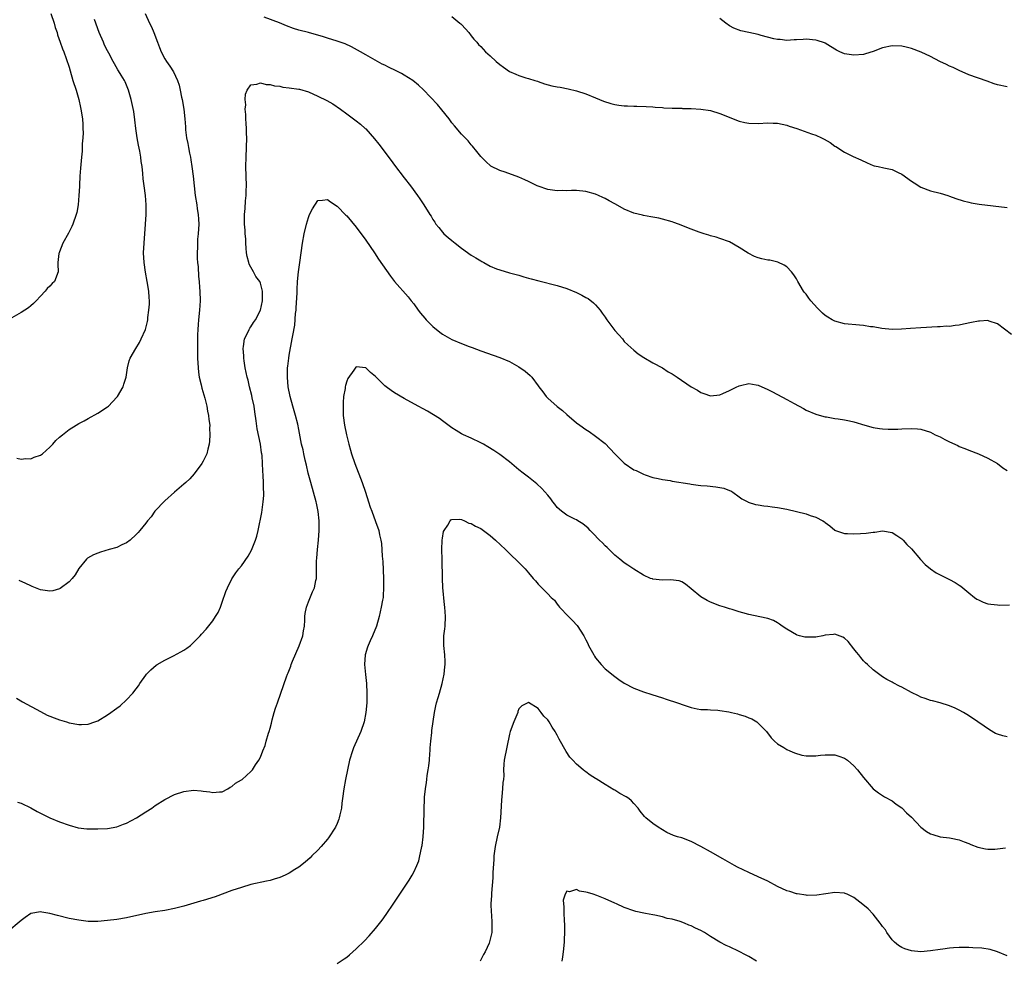
# Model space of a CAD drawing. Units: inches. Extents: x 2577000 to 2580000, y 1542000 to 1545000.
# Drawn here: x 2579007 to 2579212, y 1542701 to 1542898 of the extents above; entities that cross this region are included whole.
import ezdxf

# ---------------------------------------------------------------- set-up
doc = ezdxf.new("R2010")
doc.units = ezdxf.units.IN
doc.header["$MEASUREMENT"] = 0
doc.layers.add('LD25771542_10ft', color=82, linetype='Continuous')

msp = doc.modelspace()

# ---------------------------------------------------------------- linework, layer by layer
at = {"layer": 'LD25771542_10ft'}
for points, elevation in [([(2579013.15, 1542899), (2579013.87, 1542897), (2579014.1, 1542896.1), (2579014.47, 1542895), (2579014.56, 1542894.56), (2579015.12, 1542893), (2579015.6, 1542891.6), (2579015.88, 1542891), (2579016.41, 1542889.59), (2579017, 1542887.76), (2579017.21, 1542887), (2579017.8, 1542885), (2579018.45, 1542883), (2579019.02, 1542881), (2579019.38, 1542879.37), (2579019.47, 1542879), (2579019.77, 1542877), (2579019.83, 1542875.83), (2579019.89, 1542875), (2579019.91, 1542874.09), (2579019.87, 1542873), (2579019.74, 1542871.74), (2579019.73, 1542870.27), (2579019.56, 1542869), (2579019.35, 1542866.65), (2579019.23, 1542865), (2579019.14, 1542863.14), (2579019.14, 1542862.86), (2579019.06, 1542861), (2579018.88, 1542859), (2579018.58, 1542857.42), (2579018.45, 1542857), (2579017.76, 1542855), (2579017.53, 1542854.47), (2579016.88, 1542853.12), (2579015.7, 1542851), (2579015, 1542849.23), (2579014.89, 1542849), (2579014.86, 1542848.86), (2579014.65, 1542847), (2579014.63, 1542846.63), (2579014.71, 1542845), (2579013.91, 1542843), (2579013.44, 1542842.56), (2579013, 1542842.06), (2579012.44, 1542841.56), (2579012.02, 1542841), (2579011, 1542839.95), (2579010.11, 1542839), (2579009.56, 1542838.44), (2579009, 1542837.92), (2579008.49, 1542837.51), (2579007.75, 1542837), (2579007, 1542836.53), (2579005, 1542835.45)], 7390), ([(2579032.89, 1542899), (2579033.81, 1542897), (2579034.22, 1542896.22), (2579034.67, 1542895), (2579035.44, 1542893), (2579035.89, 1542891.89), (2579036.22, 1542891), (2579037, 1542889.49), (2579037.32, 1542889), (2579038.01, 1542888.01), (2579038.81, 1542886.81), (2579039.65, 1542885), (2579040, 1542884), (2579040.21, 1542883), (2579040.5, 1542881.5), (2579040.61, 1542881), (2579040.94, 1542879), (2579041.15, 1542877), (2579041.29, 1542875.29), (2579041.3, 1542874.7), (2579041.54, 1542873), (2579041.83, 1542871.83), (2579041.94, 1542871), (2579042.15, 1542869.85), (2579042.35, 1542869), (2579042.46, 1542868.46), (2579042.67, 1542867), (2579042.91, 1542865), (2579043.1, 1542863), (2579043.33, 1542861), (2579043.67, 1542859), (2579043.78, 1542858.22), (2579043.99, 1542857), (2579044.06, 1542856.06), (2579044.08, 1542855), (2579043.96, 1542853), (2579043.84, 1542851.85), (2579043.79, 1542851), (2579043.79, 1542850.21), (2579043.73, 1542849), (2579043.78, 1542847.78), (2579043.83, 1542847), (2579043.93, 1542846.07), (2579044.06, 1542844.06), (2579044.16, 1542843), (2579044.26, 1542841.74), (2579044.3, 1542841), (2579044.35, 1542839), (2579044.24, 1542837), (2579044.05, 1542835), (2579043.98, 1542834.02), (2579043.91, 1542833), (2579043.85, 1542831.85), (2579043.83, 1542831), (2579043.83, 1542830.17), (2579043.81, 1542829), (2579043.82, 1542827.82), (2579043.83, 1542827), (2579043.94, 1542825), (2579044.04, 1542824.04), (2579044.19, 1542823), (2579044.57, 1542821.43), (2579044.71, 1542820.71), (2579045.33, 1542818.67), (2579045.76, 1542817), (2579045.93, 1542815.92), (2579046.15, 1542815), (2579046.19, 1542814.19), (2579046.39, 1542813), (2579046.36, 1542812.36), (2579046.43, 1542811), (2579046.36, 1542809.64), (2579046.26, 1542809), (2579045.98, 1542807.98), (2579045.76, 1542807), (2579045, 1542805.45), (2579044.76, 1542805), (2579043.16, 1542802.84), (2579042.21, 1542801.79), (2579041.36, 1542801), (2579041, 1542800.64), (2579039.05, 1542799), (2579037, 1542797.17), (2579034.94, 1542795), (2579034.17, 1542793.83), (2579033.34, 1542793), (2579033, 1542792.52), (2579031.77, 1542791), (2579031.44, 1542790.56), (2579031, 1542790.18), (2579029.78, 1542789), (2579029, 1542788.4), (2579027.99, 1542787.99), (2579027, 1542787.46), (2579025.33, 1542787), (2579023.53, 1542786.47), (2579023, 1542786.29), (2579022.06, 1542785.94), (2579020.81, 1542785.19), (2579020.63, 1542785), (2579019, 1542783.03), (2579018.25, 1542781.75), (2579017.66, 1542781), (2579017, 1542780.28), (2579015.13, 1542778.87), (2579015, 1542778.8), (2579013.62, 1542778.39), (2579013, 1542778.3), (2579011.47, 1542778.53), (2579011, 1542778.62), (2579009.3, 1542779.3), (2579009, 1542779.43), (2579007.94, 1542779.94), (2579006.54, 1542780.54)], 7370), ([(2579006.07, 1542806.07), (2579007, 1542805.93), (2579007.97, 1542806.03), (2579009, 1542805.98), (2579009.7, 1542806.3), (2579011, 1542806.71), (2579011.42, 1542807), (2579013, 1542808.41), (2579013.57, 1542809), (2579014.24, 1542809.76), (2579015, 1542810.49), (2579015.61, 1542811), (2579017, 1542812.06), (2579018.47, 1542813), (2579019, 1542813.32), (2579020.12, 1542813.88), (2579021, 1542814.42), (2579023, 1542815.49), (2579025, 1542816.83), (2579025.21, 1542817), (2579027, 1542818.87), (2579027.11, 1542819), (2579028.26, 1542821), (2579028.42, 1542821.58), (2579028.91, 1542823), (2579029, 1542823.53), (2579029.21, 1542825), (2579029.57, 1542826.43), (2579029.78, 1542827), (2579030.96, 1542829), (2579031.73, 1542830.27), (2579032.08, 1542831), (2579032.99, 1542833.01), (2579033.36, 1542834.64), (2579033.42, 1542835), (2579033.47, 1542835.47), (2579033.68, 1542837), (2579033.76, 1542838.24), (2579033.77, 1542839), (2579033.7, 1542839.7), (2579033.64, 1542841), (2579033.33, 1542843), (2579032.97, 1542844.97), (2579032.68, 1542847), (2579032.57, 1542849), (2579032.65, 1542851), (2579032.99, 1542855), (2579033.12, 1542857), (2579033.13, 1542859), (2579032.97, 1542860.97), (2579032.68, 1542863), (2579032.49, 1542864.49), (2579032.42, 1542865.58), (2579032.27, 1542867), (2579032.08, 1542868.08), (2579032, 1542869), (2579031.79, 1542870.21), (2579031.49, 1542871.49), (2579031.23, 1542873), (2579030.95, 1542875), (2579030.76, 1542876.76), (2579030.51, 1542878.51), (2579029.98, 1542881), (2579029.42, 1542883), (2579029, 1542884.03), (2579028.7, 1542884.7), (2579028.56, 1542885), (2579027.89, 1542886.11), (2579027.34, 1542887), (2579027.2, 1542887.2), (2579026.45, 1542888.45), (2579026.18, 1542889), (2579025.28, 1542890.72), (2579025, 1542891.22), (2579024.4, 1542892.4), (2579024.16, 1542893), (2579023.29, 1542895), (2579022.27, 1542897.73)], 7380), ([(2579213.93, 1542831.93), (2579211, 1542834.16), (2579209.25, 1542834.75), (2579209, 1542834.85), (2579207.26, 1542834.74), (2579207, 1542834.75), (2579205.57, 1542834.43), (2579203.88, 1542834.12), (2579203, 1542833.9), (2579202.15, 1542833.85), (2579201, 1542833.64), (2579200.35, 1542833.65), (2579199, 1542833.52), (2579198.47, 1542833.53), (2579195, 1542833.34), (2579192.81, 1542833.19), (2579190.97, 1542833.03), (2579189, 1542832.98), (2579186.81, 1542833.19), (2579185, 1542833.51), (2579184.43, 1542833.57), (2579183, 1542833.8), (2579182.14, 1542833.86), (2579179, 1542834.17), (2579177, 1542834.69), (2579176.44, 1542835), (2579175.54, 1542835.54), (2579175, 1542835.93), (2579174.42, 1542836.42), (2579173.41, 1542837.41), (2579172, 1542839), (2579171.55, 1542839.55), (2579171, 1542840.33), (2579170.69, 1542840.69), (2579170.47, 1542841), (2579169.26, 1542843), (2579169, 1542843.54), (2579168.43, 1542844.43), (2579167.96, 1542845), (2579167, 1542846.05), (2579166.45, 1542846.45), (2579165.06, 1542847.06), (2579163.44, 1542847.44), (2579163, 1542847.5), (2579161.77, 1542847.77), (2579161, 1542847.96), (2579160.24, 1542848.24), (2579158.9, 1542848.9), (2579157, 1542850.1), (2579155, 1542851.31), (2579153, 1542852.02), (2579152.24, 1542852.24), (2579151, 1542852.52), (2579150.66, 1542852.66), (2579149.69, 1542853), (2579148.67, 1542853.33), (2579147, 1542853.96), (2579144.32, 1542855), (2579143.33, 1542855.33), (2579143, 1542855.47), (2579141, 1542856.05), (2579140.24, 1542856.24), (2579139, 1542856.44), (2579138.56, 1542856.55), (2579137, 1542856.78), (2579136.84, 1542856.84), (2579135, 1542857.29), (2579133, 1542858.13), (2579131.17, 1542859.17), (2579131, 1542859.25), (2579129.88, 1542859.88), (2579129, 1542860.35), (2579128.54, 1542860.54), (2579127.59, 1542861), (2579127, 1542861.26), (2579125, 1542861.81), (2579123, 1542862), (2579121.99, 1542862.01), (2579121, 1542861.98), (2579120, 1542862), (2579119, 1542861.96), (2579117, 1542862.26), (2579115, 1542862.92), (2579114.81, 1542863), (2579113, 1542863.89), (2579112.24, 1542864.24), (2579111, 1542864.82), (2579108.15, 1542865.85), (2579107, 1542866.22), (2579105.13, 1542867.13), (2579104.06, 1542868.06), (2579103, 1542869.09), (2579102.19, 1542870.19), (2579101.26, 1542871.26), (2579101, 1542871.53), (2579100.37, 1542872.37), (2579099, 1542873.79), (2579097.53, 1542875.53), (2579097, 1542876.13), (2579096.38, 1542877), (2579094.9, 1542878.9), (2579093.98, 1542879.98), (2579091.06, 1542883.06), (2579090.03, 1542884.03), (2579088.82, 1542885), (2579087, 1542886.11), (2579086.44, 1542886.44), (2579085.35, 1542887), (2579083.77, 1542887.77), (2579083, 1542888.17), (2579082.44, 1542888.44), (2579079, 1542890.35), (2579077.87, 1542891), (2579076.02, 1542892.02), (2579074.65, 1542892.65), (2579073, 1542893.21), (2579071, 1542893.82), (2579070.12, 1542894.12), (2579067.01, 1542895), (2579065, 1542895.54), (2579063.89, 1542895.89), (2579062.41, 1542896.41), (2579060.99, 1542897.01), (2579057.78, 1542898.22)], 7370), ([(2579097, 1542898.37), (2579098.65, 1542897), (2579098.84, 1542896.84), (2579099, 1542896.67), (2579099.8, 1542895.8), (2579100.5, 1542895), (2579101, 1542894.35), (2579101.6, 1542893.6), (2579102.16, 1542893), (2579102.54, 1542892.54), (2579103, 1542892.07), (2579103.51, 1542891.51), (2579104.04, 1542891), (2579105, 1542890.17), (2579106.23, 1542889), (2579107, 1542888.32), (2579107.75, 1542887.75), (2579109, 1542886.89), (2579110.35, 1542886.35), (2579111, 1542886.05), (2579112.43, 1542885.57), (2579113, 1542885.42), (2579114.34, 1542885), (2579114.84, 1542884.84), (2579115, 1542884.76), (2579116.33, 1542884.33), (2579117.9, 1542883.9), (2579119, 1542883.71), (2579119.58, 1542883.58), (2579121.25, 1542883.25), (2579123, 1542882.84), (2579125, 1542882.2), (2579127, 1542881.39), (2579128.69, 1542880.69), (2579130.19, 1542880.19), (2579131, 1542880), (2579131.86, 1542879.86), (2579133, 1542879.7), (2579133.7, 1542879.7), (2579135, 1542879.63), (2579135.66, 1542879.66), (2579137.59, 1542879.59), (2579139, 1542879.5), (2579139.45, 1542879.45), (2579141, 1542879.34), (2579141.3, 1542879.3), (2579143, 1542879.24), (2579143.21, 1542879.21), (2579145, 1542879.2), (2579145.18, 1542879.18), (2579147, 1542879.14), (2579149.02, 1542879.02), (2579151, 1542878.71), (2579153, 1542878.13), (2579157, 1542876.52), (2579158.22, 1542876.22), (2579159, 1542876.06), (2579161, 1542876.02), (2579163, 1542876.14), (2579164.12, 1542876.12), (2579165, 1542876.08), (2579167, 1542875.65), (2579167.47, 1542875.47), (2579169.03, 1542874.97), (2579172.11, 1542873.89), (2579173, 1542873.56), (2579174.24, 1542873), (2579174.75, 1542872.75), (2579176.02, 1542872.02), (2579177, 1542871.29), (2579177.19, 1542871.19), (2579179, 1542870.04), (2579180.85, 1542869.15), (2579182.44, 1542868.44), (2579183.77, 1542867.77), (2579185, 1542867.27), (2579185.2, 1542867.2), (2579186.05, 1542867), (2579187.26, 1542866.74), (2579189, 1542866.4), (2579190.21, 1542865.79), (2579191, 1542865.44), (2579193, 1542863.97), (2579193.59, 1542863.59), (2579195, 1542862.71), (2579197, 1542861.95), (2579199, 1542861.46), (2579200.62, 1542861), (2579201, 1542860.86), (2579202.32, 1542860.32), (2579203.85, 1542859.85), (2579205, 1542859.58), (2579205.47, 1542859.47), (2579207.19, 1542859.19), (2579213, 1542858.47)], 7380), ([(2579213, 1542883.65), (2579211, 1542884.12), (2579210.33, 1542884.33), (2579208.84, 1542884.84), (2579205, 1542886.2), (2579203, 1542887.06), (2579201.71, 1542887.71), (2579201, 1542888.02), (2579200.33, 1542888.33), (2579198.97, 1542888.97), (2579197, 1542890), (2579195.05, 1542890.95), (2579193, 1542891.7), (2579191.94, 1542891.94), (2579191, 1542892.18), (2579189, 1542892.26), (2579187, 1542891.82), (2579185, 1542891.04), (2579183.44, 1542890.56), (2579183, 1542890.45), (2579181, 1542890.26), (2579179.48, 1542890.52), (2579179, 1542890.58), (2579178.02, 1542891), (2579177.35, 1542891.35), (2579176.12, 1542892.12), (2579175, 1542892.77), (2579174.84, 1542892.84), (2579173.34, 1542893.34), (2579173, 1542893.43), (2579171, 1542893.6), (2579170.41, 1542893.59), (2579169, 1542893.47), (2579168.54, 1542893.46), (2579167, 1542893.37), (2579165.55, 1542893.55), (2579165, 1542893.59), (2579164.27, 1542893.73), (2579161.59, 1542894.41), (2579161, 1542894.58), (2579159, 1542895.04), (2579157.37, 1542895.37), (2579155.92, 1542895.92), (2579155, 1542896.4), (2579154.2, 1542897), (2579153, 1542897.96)], 7390), ([(2579005.98, 1542755.98), (2579007.23, 1542755.23), (2579011, 1542753.16), (2579012.44, 1542752.44), (2579013, 1542752.18), (2579013.84, 1542751.84), (2579015, 1542751.41), (2579016.45, 1542751), (2579017, 1542750.83), (2579019, 1542750.46), (2579019.56, 1542750.44), (2579021, 1542750.52), (2579022.4, 1542751), (2579023, 1542751.24), (2579025, 1542752.51), (2579025.71, 1542753), (2579026.49, 1542753.51), (2579027, 1542753.91), (2579027.64, 1542754.36), (2579029, 1542755.64), (2579030.31, 1542757), (2579031, 1542757.95), (2579031.48, 1542758.52), (2579031.79, 1542759), (2579033, 1542760.74), (2579033.2, 1542761), (2579034.1, 1542761.9), (2579035.16, 1542762.84), (2579035.39, 1542763), (2579037, 1542763.94), (2579038.83, 1542764.83), (2579040.32, 1542765.68), (2579041, 1542766.02), (2579041.58, 1542766.42), (2579042.36, 1542767), (2579043, 1542767.58), (2579044.39, 1542769), (2579044.66, 1542769.34), (2579045.61, 1542770.39), (2579047, 1542772.13), (2579047.57, 1542773), (2579048.11, 1542773.89), (2579048.61, 1542775), (2579049, 1542776.02), (2579049.77, 1542778.23), (2579050.06, 1542779), (2579051, 1542780.9), (2579051.85, 1542782.15), (2579052.49, 1542783), (2579053, 1542783.62), (2579054.39, 1542785.61), (2579055.11, 1542786.89), (2579055.97, 1542789), (2579056.21, 1542789.79), (2579056.51, 1542791), (2579057.26, 1542794.74), (2579057.32, 1542795.32), (2579057.56, 1542797), (2579057.66, 1542798.34), (2579057.66, 1542799), (2579057.61, 1542799.61), (2579057.6, 1542801), (2579057.55, 1542802.45), (2579057.46, 1542803.46), (2579057.43, 1542805), (2579057.35, 1542806.65), (2579057.3, 1542807), (2579057.23, 1542807.23), (2579056.98, 1542809.02), (2579056.26, 1542812.26), (2579056.08, 1542813.92), (2579055.8, 1542815.8), (2579055.64, 1542817), (2579055.26, 1542818.74), (2579055.18, 1542819.18), (2579054.69, 1542821), (2579054.38, 1542822.38), (2579054.21, 1542823), (2579054.02, 1542824.02), (2579053.81, 1542825), (2579053.55, 1542826.45), (2579053.48, 1542827), (2579053.48, 1542827.48), (2579053.34, 1542829), (2579053.46, 1542829.46), (2579053.62, 1542831), (2579054.33, 1542832.33), (2579054.6, 1542833), (2579054.74, 1542833.26), (2579055, 1542833.56), (2579055.53, 1542834.47), (2579055.93, 1542835), (2579056.99, 1542837), (2579057.38, 1542839), (2579057.39, 1542841), (2579057, 1542842.64), (2579056.84, 1542843), (2579056.04, 1542844.04), (2579055.51, 1542845), (2579055, 1542846.01), (2579054.63, 1542846.63), (2579054.52, 1542847), (2579054.2, 1542848.2), (2579054.08, 1542849), (2579054, 1542850), (2579053.92, 1542851), (2579053.89, 1542851.89), (2579053.77, 1542853), (2579053.75, 1542853.75), (2579053.63, 1542855), (2579053.63, 1542857), (2579053.77, 1542858.23), (2579053.88, 1542859.88), (2579054.01, 1542861), (2579054.01, 1542862.01), (2579054.05, 1542863), (2579053.95, 1542867), (2579053.98, 1542869), (2579054.07, 1542871), (2579054.11, 1542873), (2579054.08, 1542873.92), (2579054.07, 1542875), (2579054.02, 1542876.02), (2579053.94, 1542877), (2579053.92, 1542877.92), (2579053.8, 1542879), (2579053.89, 1542879.89), (2579053.77, 1542881), (2579053.84, 1542882.16), (2579054.19, 1542883), (2579055, 1542884.07), (2579056.22, 1542884.22), (2579057, 1542884.52), (2579058.18, 1542884.18), (2579059, 1542884.18), (2579059.9, 1542883.9), (2579061, 1542883.79), (2579061.64, 1542883.64), (2579063, 1542883.5), (2579065, 1542883.19), (2579065.16, 1542883.16), (2579067, 1542882.63), (2579069, 1542881.76), (2579070.82, 1542880.82), (2579072.09, 1542880.09), (2579073.71, 1542879), (2579075, 1542878.03), (2579076.43, 1542877), (2579077, 1542876.57), (2579077.87, 1542875.87), (2579078.87, 1542875), (2579079, 1542874.87), (2579080.83, 1542872.83), (2579081.72, 1542871.72), (2579084.3, 1542868.3), (2579085, 1542867.34), (2579087, 1542864.7), (2579088.32, 1542863), (2579089.79, 1542861), (2579090.29, 1542860.29), (2579091.14, 1542859), (2579092.37, 1542857), (2579092.63, 1542856.63), (2579093, 1542855.99), (2579093.4, 1542855.4), (2579093.65, 1542855), (2579094.27, 1542854.27), (2579095, 1542853.34), (2579095.33, 1542853), (2579096.23, 1542852.23), (2579097, 1542851.54), (2579097.31, 1542851.31), (2579097.67, 1542851), (2579099, 1542849.96), (2579101, 1542848.53), (2579101.98, 1542847.98), (2579103, 1542847.3), (2579103.22, 1542847.22), (2579103.63, 1542847), (2579105, 1542846.23), (2579106.33, 1542845.67), (2579107, 1542845.42), (2579109, 1542844.84), (2579111, 1542844.3), (2579111.99, 1542843.99), (2579113, 1542843.72), (2579113.54, 1542843.54), (2579115.12, 1542843.12), (2579119, 1542842.17), (2579121, 1542841.52), (2579123, 1542840.71), (2579124.15, 1542840.15), (2579125, 1542839.7), (2579125.43, 1542839.43), (2579126.55, 1542838.55), (2579127, 1542838.11), (2579127.95, 1542837), (2579128.42, 1542836.42), (2579129, 1542835.53), (2579129.23, 1542835.23), (2579129.37, 1542835), (2579131, 1542832.79), (2579131.86, 1542831.86), (2579132.6, 1542831), (2579133, 1542830.5), (2579133.75, 1542829.75), (2579135, 1542828.66), (2579135.91, 1542827.91), (2579137.11, 1542827.11), (2579139, 1542826.05), (2579141, 1542824.98), (2579142.17, 1542824.17), (2579143, 1542823.7), (2579143.41, 1542823.41), (2579144.05, 1542823), (2579147, 1542821.03), (2579148.28, 1542820.28), (2579149, 1542819.83), (2579149.64, 1542819.64), (2579151, 1542819.15), (2579153, 1542819.36), (2579153.63, 1542819.63), (2579155, 1542820.26), (2579156.55, 1542821), (2579156.84, 1542821.16), (2579157, 1542821.23), (2579157.28, 1542821.28), (2579159, 1542821.68), (2579160.6, 1542821.4), (2579161, 1542821.32), (2579163, 1542820.45), (2579163.96, 1542819.96), (2579167, 1542818.34), (2579168.5, 1542817.5), (2579170.45, 1542816.45), (2579171, 1542816.13), (2579173, 1542815.29), (2579173.22, 1542815.22), (2579175, 1542814.75), (2579175.28, 1542814.72), (2579177, 1542814.41), (2579177.67, 1542814.33), (2579179, 1542814.1), (2579180.1, 1542813.9), (2579181, 1542813.69), (2579183.3, 1542813), (2579185, 1542812.51), (2579186.31, 1542812.31), (2579187, 1542812.22), (2579188.17, 1542812.17), (2579190.19, 1542812.19), (2579191, 1542812.25), (2579193, 1542812.33), (2579194.25, 1542812.25), (2579195, 1542812.18), (2579197, 1542811.51), (2579197.99, 1542811), (2579199, 1542810.53), (2579199.98, 1542810.02), (2579201, 1542809.53), (2579202.73, 1542808.73), (2579203, 1542808.57), (2579204.14, 1542808.14), (2579205, 1542807.77), (2579207, 1542807.04), (2579209, 1542806.13), (2579211, 1542804.99), (2579212.09, 1542804.09), (2579213, 1542803.55)], 7360), ([(2579006.24, 1542734.24), (2579007, 1542734.05), (2579009, 1542733.05), (2579010.32, 1542732.32), (2579011, 1542731.97), (2579013, 1542730.99), (2579015, 1542730.15), (2579017, 1542729.42), (2579018.89, 1542728.89), (2579020.67, 1542728.67), (2579021, 1542728.65), (2579023, 1542728.64), (2579025, 1542728.76), (2579027, 1542729.12), (2579028.37, 1542729.63), (2579029, 1542729.89), (2579031.11, 1542731), (2579033, 1542732.19), (2579034.25, 1542733), (2579035, 1542733.53), (2579037, 1542734.81), (2579039, 1542735.84), (2579041, 1542736.5), (2579043, 1542736.74), (2579044.62, 1542736.62), (2579045, 1542736.56), (2579046.4, 1542736.4), (2579047, 1542736.23), (2579048.39, 1542736.39), (2579049, 1542736.41), (2579050.18, 1542737), (2579050.65, 1542737.35), (2579051, 1542737.51), (2579051.77, 1542738.23), (2579053, 1542738.9), (2579053.13, 1542739), (2579055, 1542740.64), (2579055.31, 1542741), (2579055.97, 1542742.03), (2579056.66, 1542743), (2579057, 1542743.62), (2579057.51, 1542745), (2579057.93, 1542746.07), (2579058.17, 1542747), (2579058.69, 1542748.69), (2579058.8, 1542749), (2579059, 1542749.71), (2579059.26, 1542750.74), (2579059.46, 1542751.46), (2579059.86, 1542753), (2579060.13, 1542753.87), (2579060.52, 1542755), (2579061.24, 1542757), (2579062.42, 1542760.42), (2579062.64, 1542761), (2579062.75, 1542761.25), (2579063.32, 1542762.68), (2579063.42, 1542763), (2579063.69, 1542763.69), (2579065.1, 1542766.9), (2579065.83, 1542769), (2579065.99, 1542770.01), (2579066.17, 1542771), (2579066.26, 1542772.26), (2579066.27, 1542773), (2579066.33, 1542773.67), (2579066.58, 1542775), (2579067, 1542776.12), (2579067.85, 1542778.15), (2579068.25, 1542779), (2579068.54, 1542780.54), (2579068.66, 1542781), (2579068.7, 1542781.3), (2579068.69, 1542784.69), (2579068.77, 1542785.23), (2579068.89, 1542787), (2579069.1, 1542789), (2579069.25, 1542791), (2579069.24, 1542791.24), (2579069.26, 1542793), (2579069.07, 1542794.93), (2579068.69, 1542796.69), (2579068.65, 1542797), (2579068.08, 1542799), (2579067.49, 1542801), (2579066.98, 1542803), (2579066.61, 1542804.61), (2579066.33, 1542805.67), (2579066.03, 1542807), (2579065.87, 1542807.87), (2579065.58, 1542809), (2579065, 1542812.07), (2579064.76, 1542813.24), (2579064.33, 1542815), (2579064.02, 1542816.02), (2579063.77, 1542817), (2579063.18, 1542819), (2579062.76, 1542821), (2579062.6, 1542823), (2579062.66, 1542824.66), (2579062.66, 1542825), (2579062.69, 1542825.31), (2579062.9, 1542827), (2579063, 1542827.63), (2579063.63, 1542831), (2579063.73, 1542831.73), (2579064.13, 1542833.87), (2579064.32, 1542836.32), (2579064.42, 1542837), (2579064.47, 1542837.53), (2579064.63, 1542840.63), (2579064.63, 1542841.37), (2579064.74, 1542843), (2579064.94, 1542845.06), (2579065.24, 1542847), (2579065.78, 1542851), (2579066.13, 1542853), (2579066.59, 1542855), (2579067, 1542856.4), (2579067.26, 1542857), (2579067.83, 1542858.17), (2579069, 1542859.96), (2579069.97, 1542859.97), (2579071, 1542860.17), (2579071.63, 1542859.63), (2579073, 1542858.72), (2579074.85, 1542856.85), (2579075, 1542856.71), (2579077, 1542854.34), (2579079, 1542851.61), (2579080.79, 1542849), (2579081.67, 1542847.67), (2579084.12, 1542844.12), (2579085, 1542843), (2579087.82, 1542839.82), (2579088.5, 1542839), (2579089, 1542838.35), (2579089.96, 1542837), (2579090.41, 1542836.41), (2579091.32, 1542835.32), (2579091.61, 1542835), (2579093, 1542833.64), (2579094.45, 1542832.45), (2579095, 1542832.03), (2579097, 1542830.9), (2579099, 1542830.04), (2579100.57, 1542829.43), (2579101.21, 1542829.21), (2579103, 1542828.51), (2579105.64, 1542827.64), (2579107, 1542827.15), (2579109, 1542826.29), (2579111, 1542825.2), (2579112.31, 1542824.31), (2579113.37, 1542823.37), (2579113.67, 1542823), (2579115, 1542821.19), (2579115.13, 1542821), (2579115.96, 1542819.96), (2579116.66, 1542819), (2579117, 1542818.67), (2579119, 1542816.92), (2579120.09, 1542816.09), (2579121, 1542815.21), (2579123, 1542813.52), (2579123.69, 1542813), (2579125, 1542812.08), (2579125.65, 1542811.65), (2579127, 1542810.71), (2579129, 1542809.15), (2579131.06, 1542807), (2579133, 1542805.04), (2579135, 1542803.67), (2579135.5, 1542803.5), (2579137, 1542802.73), (2579137.4, 1542802.6), (2579139, 1542802.1), (2579140.11, 1542801.89), (2579141, 1542801.68), (2579142.58, 1542801.42), (2579143, 1542801.33), (2579146.71, 1542800.71), (2579147, 1542800.64), (2579148.47, 1542800.47), (2579149, 1542800.39), (2579150.3, 1542800.3), (2579152.14, 1542800.14), (2579153, 1542799.99), (2579153.82, 1542799.82), (2579155, 1542799.38), (2579155.25, 1542799.25), (2579155.66, 1542799), (2579157, 1542798.05), (2579157.58, 1542797.58), (2579158.79, 1542797), (2579158.92, 1542796.92), (2579160.44, 1542796.44), (2579161, 1542796.37), (2579162.16, 1542796.16), (2579163, 1542796.08), (2579163.94, 1542795.94), (2579165, 1542795.81), (2579167, 1542795.44), (2579169, 1542794.96), (2579171, 1542794.45), (2579171.87, 1542794.14), (2579173, 1542793.79), (2579174.53, 1542793), (2579174.82, 1542792.82), (2579175, 1542792.66), (2579175.97, 1542791.97), (2579177, 1542791.07), (2579177.15, 1542791), (2579179, 1542790.37), (2579179.62, 1542790.38), (2579181, 1542790.29), (2579182.39, 1542790.39), (2579183.56, 1542790.44), (2579185, 1542790.68), (2579185.33, 1542790.67), (2579187, 1542790.94), (2579189, 1542790.61), (2579189.94, 1542789.94), (2579191, 1542789.26), (2579191.26, 1542789), (2579192.07, 1542788.07), (2579193, 1542787.19), (2579194.92, 1542784.92), (2579195.88, 1542783.88), (2579197.01, 1542783.01), (2579198.18, 1542782.18), (2579199, 1542781.74), (2579201, 1542780.77), (2579202.14, 1542780.14), (2579203, 1542779.6), (2579203.36, 1542779.36), (2579205, 1542777.97), (2579206.18, 1542777), (2579206.67, 1542776.67), (2579207, 1542776.48), (2579208.03, 1542776.03), (2579209, 1542775.7), (2579209.57, 1542775.58), (2579211, 1542775.44), (2579211.43, 1542775.43), (2579213.5, 1542775.5)], 7350), ([(2579213, 1542747.9), (2579212.1, 1542748.1), (2579211, 1542748.46), (2579210.6, 1542748.6), (2579209.34, 1542749.34), (2579205.79, 1542751.79), (2579204.57, 1542752.57), (2579203.87, 1542753), (2579203, 1542753.47), (2579202.15, 1542753.85), (2579201, 1542754.39), (2579199, 1542755.01), (2579197.41, 1542755.41), (2579197, 1542755.49), (2579195.9, 1542755.9), (2579195, 1542756.18), (2579194.46, 1542756.46), (2579193, 1542757.16), (2579191, 1542758.28), (2579190.5, 1542758.5), (2579189.18, 1542759.18), (2579189, 1542759.3), (2579187.87, 1542759.87), (2579187, 1542760.41), (2579185, 1542761.87), (2579183.82, 1542763), (2579183.38, 1542763.38), (2579183, 1542763.75), (2579182.43, 1542764.43), (2579182.02, 1542765), (2579181.55, 1542765.55), (2579181, 1542766.28), (2579179.78, 1542767.78), (2579179, 1542768.51), (2579178.69, 1542768.69), (2579177, 1542769.32), (2579176.72, 1542769.28), (2579175, 1542769.11), (2579174.48, 1542769), (2579173, 1542768.73), (2579172.72, 1542768.72), (2579171, 1542768.69), (2579170.73, 1542768.73), (2579169.6, 1542769), (2579169.13, 1542769.13), (2579169, 1542769.17), (2579167, 1542770.35), (2579166.02, 1542771), (2579165.45, 1542771.45), (2579165, 1542771.74), (2579164.16, 1542772.16), (2579163, 1542772.62), (2579162.69, 1542772.69), (2579159, 1542773.43), (2579157.76, 1542773.76), (2579157, 1542773.99), (2579155.52, 1542774.48), (2579155, 1542774.64), (2579153.96, 1542775), (2579153, 1542775.28), (2579151, 1542776), (2579150.34, 1542776.34), (2579149, 1542777.12), (2579147, 1542778.79), (2579145.78, 1542779.78), (2579145, 1542780.24), (2579144.45, 1542780.45), (2579142.67, 1542780.67), (2579141, 1542780.62), (2579139, 1542780.83), (2579138.87, 1542780.87), (2579138.51, 1542781), (2579137, 1542781.64), (2579135, 1542782.9), (2579133.77, 1542783.77), (2579133, 1542784.26), (2579132.09, 1542785), (2579131, 1542785.85), (2579129.44, 1542787.44), (2579129, 1542787.82), (2579128.44, 1542788.44), (2579127.86, 1542789), (2579126.46, 1542790.46), (2579125.87, 1542791), (2579125.45, 1542791.45), (2579124.38, 1542792.38), (2579123.29, 1542793), (2579123, 1542793.19), (2579122.65, 1542793.35), (2579121, 1542794.18), (2579119.87, 1542795), (2579119, 1542795.82), (2579118.51, 1542796.51), (2579118.07, 1542797), (2579117.64, 1542797.64), (2579117, 1542798.36), (2579115.78, 1542799.78), (2579114.74, 1542800.74), (2579113, 1542802.15), (2579111.85, 1542803), (2579111, 1542803.68), (2579109, 1542805.34), (2579107, 1542806.88), (2579105.73, 1542807.73), (2579104.5, 1542808.5), (2579103.62, 1542809), (2579103, 1542809.34), (2579101, 1542810.31), (2579099.39, 1542811), (2579099, 1542811.2), (2579097.87, 1542811.87), (2579097, 1542812.41), (2579095, 1542813.87), (2579094.36, 1542814.36), (2579093.16, 1542815.16), (2579091.91, 1542815.91), (2579091, 1542816.42), (2579089.91, 1542817), (2579087, 1542818.59), (2579085, 1542819.77), (2579084.26, 1542820.26), (2579083.25, 1542821), (2579083, 1542821.22), (2579081.13, 1542823), (2579081, 1542823.17), (2579080, 1542824), (2579079, 1542824.95), (2579077, 1542825.16), (2579076.91, 1542825.09), (2579076.5, 1542824.5), (2579075.22, 1542822.78), (2579075, 1542822.21), (2579074.72, 1542821.28), (2579074.68, 1542821), (2579074.66, 1542820.66), (2579074.36, 1542819), (2579074.24, 1542817.76), (2579074.23, 1542817), (2579074.27, 1542816.27), (2579074.29, 1542815), (2579074.55, 1542813), (2579074.95, 1542811), (2579075.44, 1542809), (2579075.8, 1542807.8), (2579076.01, 1542807), (2579076.7, 1542805), (2579078.25, 1542801), (2579078.94, 1542799), (2579079.57, 1542797), (2579079.88, 1542795.88), (2579080.23, 1542795), (2579081, 1542792.88), (2579081.73, 1542791), (2579081.88, 1542790.12), (2579082.16, 1542789), (2579082.28, 1542788.28), (2579082.39, 1542785.61), (2579082.55, 1542784.55), (2579082.7, 1542781), (2579082.69, 1542780.69), (2579082.72, 1542779), (2579082.64, 1542777.36), (2579082.59, 1542777), (2579082.47, 1542776.47), (2579082.23, 1542775), (2579081.77, 1542773), (2579081.23, 1542771), (2579080.4, 1542769), (2579079.92, 1542767.92), (2579079.48, 1542767), (2579079.35, 1542766.65), (2579078.87, 1542765), (2579078.72, 1542763), (2579078.91, 1542760.91), (2579079.14, 1542759), (2579079.22, 1542757), (2579079.18, 1542755), (2579079.02, 1542753), (2579078.62, 1542751), (2579077.92, 1542749), (2579076.41, 1542745.59), (2579076.19, 1542745), (2579075.6, 1542743), (2579075.15, 1542741), (2579074.73, 1542739), (2579074.38, 1542737), (2579074.12, 1542735), (2579073.96, 1542734.04), (2579073.88, 1542733), (2579073.6, 1542731.6), (2579073.46, 1542731), (2579073.34, 1542730.66), (2579073, 1542729.82), (2579072.63, 1542729), (2579071.21, 1542726.79), (2579071, 1542726.52), (2579069.7, 1542725), (2579069, 1542724.22), (2579067.74, 1542723), (2579067.38, 1542722.62), (2579066.31, 1542721.69), (2579065, 1542720.68), (2579064.17, 1542720.17), (2579063, 1542719.4), (2579062.17, 1542719), (2579061, 1542718.51), (2579059.86, 1542718.14), (2579059, 1542717.91), (2579058.26, 1542717.74), (2579055, 1542717.03), (2579053, 1542716.45), (2579051, 1542715.76), (2579047.5, 1542714.5), (2579045, 1542713.69), (2579044.45, 1542713.55), (2579041, 1542712.55), (2579039, 1542712.03), (2579037, 1542711.62), (2579035, 1542711.3), (2579033, 1542710.96), (2579029, 1542710.1), (2579027, 1542709.75), (2579025, 1542709.5), (2579023, 1542709.34), (2579021, 1542709.33), (2579019, 1542709.56), (2579017, 1542709.96), (2579014.56, 1542710.56), (2579013, 1542711.01), (2579011.28, 1542711.28), (2579011, 1542711.35), (2579009, 1542710.96), (2579007.83, 1542710.17), (2579007, 1542709.54), (2579003.97, 1542707)], 7340), ([(2579073, 1542700.54), (2579074.49, 1542701.51), (2579075, 1542701.88), (2579075.62, 1542702.38), (2579076.28, 1542703), (2579077, 1542703.63), (2579078.7, 1542705.3), (2579079.69, 1542706.31), (2579081, 1542707.82), (2579082.41, 1542709.59), (2579083.23, 1542710.77), (2579084.84, 1542713.16), (2579088.04, 1542717.96), (2579088.65, 1542719), (2579089, 1542719.65), (2579089.63, 1542721), (2579090.04, 1542721.96), (2579090.29, 1542723), (2579090.63, 1542724.63), (2579090.73, 1542725), (2579090.78, 1542725.22), (2579090.98, 1542727), (2579091.1, 1542729), (2579091.19, 1542733), (2579091.28, 1542734.72), (2579091.29, 1542735.29), (2579091.46, 1542737), (2579091.67, 1542738.33), (2579091.73, 1542739), (2579091.84, 1542739.84), (2579092.04, 1542741), (2579092.15, 1542741.85), (2579092.28, 1542743), (2579092.38, 1542744.38), (2579092.41, 1542745), (2579092.42, 1542745.58), (2579092.55, 1542747), (2579092.77, 1542748.77), (2579092.79, 1542749.21), (2579093.35, 1542753), (2579093.61, 1542754.39), (2579093.78, 1542755), (2579094.14, 1542756.14), (2579094.38, 1542757), (2579094.98, 1542759), (2579095.37, 1542761), (2579095.52, 1542762.48), (2579095.61, 1542763), (2579095.61, 1542763.61), (2579095.52, 1542765), (2579095.27, 1542767), (2579095.31, 1542769), (2579095.52, 1542770.48), (2579095.57, 1542771), (2579095.68, 1542773), (2579095.54, 1542775), (2579095.47, 1542775.47), (2579095.08, 1542779.08), (2579094.99, 1542780.99), (2579094.95, 1542784.95), (2579094.91, 1542787), (2579094.96, 1542789), (2579095, 1542789.38), (2579095.24, 1542790.76), (2579095.35, 1542791), (2579096.14, 1542792.14), (2579096.62, 1542793), (2579096.78, 1542793.22), (2579097, 1542793.29), (2579098.66, 1542793.34), (2579099, 1542793.26), (2579099.64, 1542793), (2579100.55, 1542792.55), (2579101, 1542792.48), (2579101.9, 1542791.9), (2579103, 1542791.4), (2579103.6, 1542791), (2579105, 1542789.94), (2579106.11, 1542789), (2579108.18, 1542787), (2579109, 1542786.17), (2579111, 1542784.28), (2579112.26, 1542783), (2579113, 1542782.18), (2579113.99, 1542781), (2579114.47, 1542780.47), (2579115, 1542779.81), (2579115.76, 1542779), (2579117, 1542777.78), (2579117.75, 1542777), (2579118.41, 1542776.41), (2579119, 1542775.6), (2579119.28, 1542775.28), (2579119.48, 1542775), (2579121.35, 1542773), (2579122.2, 1542772.2), (2579123.15, 1542771.15), (2579124.55, 1542769), (2579124.72, 1542768.72), (2579125, 1542768.13), (2579125.39, 1542767.39), (2579125.56, 1542767), (2579126.61, 1542765), (2579126.75, 1542764.75), (2579127, 1542764.4), (2579128.15, 1542763), (2579129, 1542762.1), (2579131, 1542760.46), (2579131.9, 1542759.9), (2579133, 1542759.11), (2579135, 1542758.03), (2579137, 1542757.26), (2579138.74, 1542756.74), (2579141, 1542756.03), (2579141.77, 1542755.77), (2579144.13, 1542755), (2579145.5, 1542754.5), (2579147, 1542753.99), (2579148.24, 1542753.76), (2579149, 1542753.59), (2579150.41, 1542753.58), (2579151, 1542753.52), (2579152.53, 1542753.47), (2579153, 1542753.42), (2579154.88, 1542753.12), (2579155.4, 1542753), (2579156.68, 1542752.68), (2579157, 1542752.57), (2579158.24, 1542752.24), (2579159, 1542751.88), (2579159.67, 1542751.67), (2579160.73, 1542751), (2579161, 1542750.78), (2579162.76, 1542749), (2579163.71, 1542747.71), (2579164.41, 1542747), (2579165, 1542746.42), (2579166.32, 1542745.68), (2579167, 1542745.24), (2579167.59, 1542745), (2579168.56, 1542744.56), (2579170.08, 1542744.08), (2579171, 1542743.94), (2579171.89, 1542743.89), (2579173, 1542743.95), (2579174.03, 1542744.03), (2579175, 1542744.16), (2579176.13, 1542744.13), (2579177, 1542744.12), (2579177.82, 1542743.82), (2579179, 1542743.43), (2579179.62, 1542743), (2579181, 1542741.84), (2579181.77, 1542741), (2579183, 1542739.42), (2579185, 1542737.03), (2579186.16, 1542736.16), (2579187, 1542735.65), (2579187.39, 1542735.39), (2579189, 1542734.5), (2579189.82, 1542733.82), (2579191, 1542733.04), (2579192.01, 1542732.01), (2579193, 1542731.13), (2579195, 1542729), (2579196.14, 1542728.14), (2579197, 1542727.64), (2579197.48, 1542727.48), (2579199, 1542727.03), (2579201, 1542726.78), (2579201.31, 1542726.69), (2579203, 1542726.39), (2579204.02, 1542725.98), (2579205, 1542725.63), (2579205.43, 1542725.43), (2579206.86, 1542724.86), (2579208.47, 1542724.47), (2579209, 1542724.44), (2579210.42, 1542724.42), (2579212.68, 1542724.68)], 7330), ([(2579213, 1542702.11), (2579211.01, 1542703.01), (2579209.48, 1542703.48), (2579207.72, 1542703.72), (2579205.82, 1542703.82), (2579205, 1542703.87), (2579203.86, 1542703.86), (2579203, 1542703.9), (2579201.8, 1542703.8), (2579201, 1542703.77), (2579199.56, 1542703.56), (2579199, 1542703.49), (2579197, 1542703.16), (2579195, 1542703), (2579193, 1542703.2), (2579191.63, 1542703.63), (2579191, 1542703.86), (2579190.31, 1542704.31), (2579189.5, 1542705), (2579189, 1542705.48), (2579187.89, 1542707), (2579187.56, 1542707.56), (2579187, 1542708.3), (2579186.72, 1542708.72), (2579186.47, 1542709), (2579185, 1542710.84), (2579183.95, 1542711.94), (2579182.87, 1542712.87), (2579181, 1542714.33), (2579179.6, 1542715), (2579179.18, 1542715.18), (2579179, 1542715.24), (2579177, 1542715.39), (2579173.21, 1542714.79), (2579171.23, 1542714.77), (2579171, 1542714.8), (2579169.11, 1542715.11), (2579169, 1542715.12), (2579167.58, 1542715.58), (2579167, 1542715.74), (2579165, 1542716.65), (2579163, 1542717.71), (2579161, 1542718.65), (2579159, 1542719.55), (2579156.66, 1542720.66), (2579156.01, 1542721), (2579153.57, 1542722.43), (2579151, 1542723.9), (2579149, 1542724.99), (2579147, 1542726.01), (2579145, 1542726.76), (2579144.14, 1542727), (2579143.3, 1542727.3), (2579141.93, 1542727.93), (2579141, 1542728.44), (2579140.1, 1542729), (2579139, 1542729.81), (2579137.53, 1542731), (2579137.25, 1542731.25), (2579136.34, 1542732.34), (2579135.89, 1542733), (2579135, 1542733.94), (2579134.5, 1542734.5), (2579133.94, 1542735), (2579133.37, 1542735.37), (2579132.08, 1542736.08), (2579131, 1542736.73), (2579130.82, 1542736.82), (2579129, 1542737.91), (2579127.11, 1542739.11), (2579127, 1542739.21), (2579125.87, 1542739.87), (2579125, 1542740.57), (2579124.74, 1542740.74), (2579124.44, 1542741), (2579123, 1542742.16), (2579122.26, 1542743), (2579121.65, 1542743.65), (2579120.83, 1542744.83), (2579119.4, 1542747.4), (2579119, 1542748.21), (2579118.7, 1542748.7), (2579118.53, 1542749), (2579117.92, 1542749.92), (2579117.3, 1542751), (2579117, 1542751.46), (2579116.23, 1542752.23), (2579115.65, 1542753), (2579115, 1542753.8), (2579113, 1542755.05), (2579111.61, 1542754.39), (2579111, 1542753.72), (2579110.79, 1542753.21), (2579110.73, 1542753), (2579109.91, 1542751), (2579109.16, 1542749), (2579109, 1542748.44), (2579107.93, 1542743), (2579107.81, 1542742.19), (2579107.78, 1542741), (2579107.84, 1542739.84), (2579107.74, 1542739), (2579107.63, 1542738.37), (2579107.58, 1542737), (2579107.43, 1542735.43), (2579107.32, 1542734.68), (2579107.15, 1542731), (2579106.9, 1542729), (2579106.43, 1542727), (2579106, 1542725), (2579105.75, 1542723), (2579105.72, 1542722.28), (2579105.54, 1542719.54), (2579105.53, 1542718.47), (2579105.24, 1542715.24), (2579105.25, 1542714.75), (2579105.15, 1542713), (2579105.17, 1542711.17), (2579105.24, 1542710.76), (2579105.35, 1542709), (2579105.32, 1542707.32), (2579105.35, 1542707), (2579105, 1542705.59), (2579104.76, 1542704.76), (2579103.97, 1542703), (2579103.59, 1542702.41), (2579102.91, 1542701)], 7320), ([(2579160.61, 1542701), (2579159, 1542701.98), (2579158.32, 1542702.32), (2579157, 1542703.08), (2579155, 1542703.99), (2579154.29, 1542704.29), (2579153, 1542705), (2579151, 1542706.2), (2579149.78, 1542707), (2579149, 1542707.44), (2579147.9, 1542707.9), (2579147, 1542708.41), (2579146.53, 1542708.53), (2579145.62, 1542709), (2579144.67, 1542709.33), (2579143, 1542709.78), (2579141.97, 1542709.97), (2579141, 1542710.27), (2579139.36, 1542710.64), (2579139, 1542710.69), (2579137.43, 1542711), (2579137.06, 1542711.06), (2579135.4, 1542711.4), (2579135, 1542711.51), (2579133, 1542712.24), (2579131.4, 1542713), (2579131, 1542713.17), (2579129, 1542714.06), (2579127.25, 1542714.75), (2579126.5, 1542715), (2579125.34, 1542715.34), (2579125, 1542715.47), (2579123.68, 1542715.68), (2579123, 1542715.98), (2579121.54, 1542715.54), (2579121, 1542715.63), (2579120.62, 1542715), (2579120.26, 1542713.74), (2579120.31, 1542713), (2579120.4, 1542712.4), (2579120.36, 1542711), (2579120.41, 1542709.59), (2579120.52, 1542708.52), (2579120.54, 1542707), (2579120.45, 1542705.55), (2579120.45, 1542705), (2579120.23, 1542703), (2579120.08, 1542701.92), (2579119.95, 1542701)], 7310)]:
    msp.add_lwpolyline(points, dxfattribs=dict(at, elevation=elevation))

doc.saveas('drawing.dxf')
